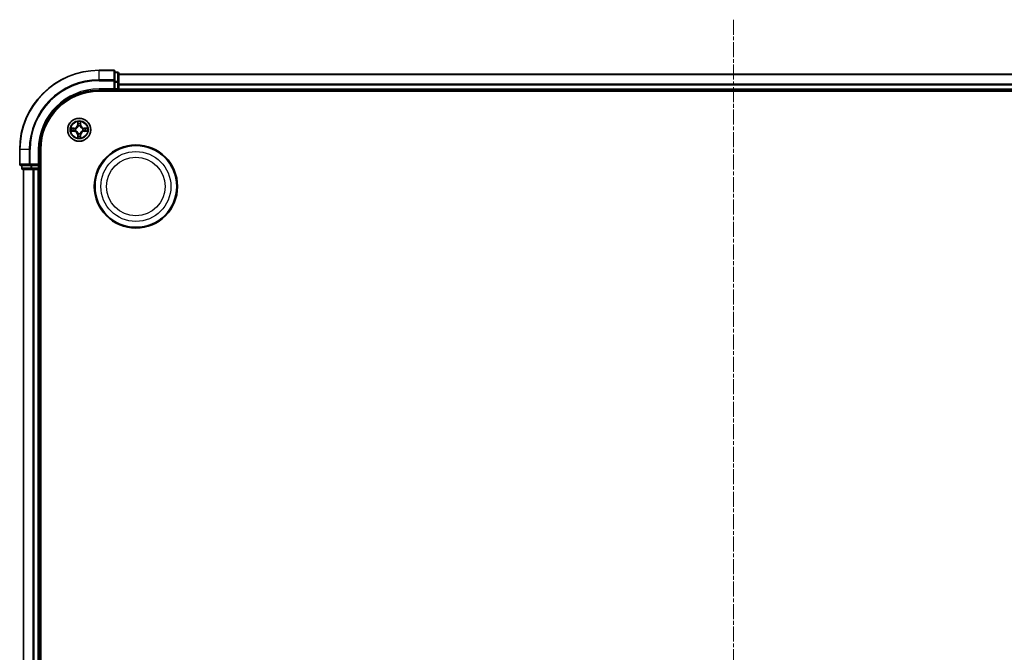
# Model space of a CAD drawing. Units: millimetres. Extents: x 10 to 7163, y 5 to 1551.
# Drawn here: x 1922 to 2170, y 905 to 1065 of the extents above; entities that cross this region are included whole.
import ezdxf

# ---------------------------------------------------------------- set-up
doc = ezdxf.new("R2010")
doc.units = ezdxf.units.MM
doc.header["$LTSCALE"] = 0.666667
doc.linetypes.add('CHAIN', pattern=[0.3543, 0.2362, -0.0295, 0.0591, -0.0295])
doc.layers.add('Centerline (ISO)', color=7, linetype='Continuous', lineweight=18, true_color=0x80ffff)
doc.layers.add('Visible (ISO)', color=7, linetype='Continuous', lineweight=35)
doc.layers.add('Visible Narrow (ISO)', color=7, linetype='Continuous', lineweight=25)

msp = doc.modelspace()

# ---------------------------------------------------------------- linework, layer by layer
at = {"layer": 'Centerline (ISO)', "linetype": 'CHAIN', "ltscale": 23.990969}
msp.add_line((2101.5483, 1064.7071), (2101.5483, 739.2071), dxfattribs=at)
at = {"layer": 'Visible (ISO)'}
for p, q in [((1945.2483, 1051.9571), (1941.5483, 1051.9571)), ((1945.5483, 1049.3166), (1945.5483, 1051.6571)), ((1946.2483, 1051.4571), (1945.5483, 1051.4571)), ((1946.5483, 1048.9157), (1946.5483, 1051.1571)), ((1946.5483, 1050.9571), (2256.5483, 1050.9571)), ((1945.5483, 1048.9157), (1945.5483, 1049.3166)), ((1945.5483, 1048.9157), (1945.5483, 1047.2571)), ((1946.5483, 1048.5402), (1946.5483, 1048.9157)), ((1946.5483, 1048.5402), (1946.5483, 1048.3166)), ((1946.5483, 1047.2571), (1946.5483, 1048.3166)), ((1941.5483, 1046.9571), (1945.5483, 1046.9571)), ((1941.5483, 1046.6571), (2261.5483, 1046.6571)), ((1945.2483, 1047.2571), (1945.5483, 1046.9571)), ((1945.5483, 1046.9571), (1945.5483, 1047.2571)), ((1945.5483, 1046.9571), (1946.2483, 1046.9571)), ((1946.5483, 1047.2571), (1946.5483, 1046.9571)), ((1946.5483, 1046.6571), (1946.5483, 1046.9571)), ((1946.5483, 1046.9571), (2256.5483, 1046.9571)), ((1921.5483, 1031.9571), (1921.5483, 1028.2571)), ((1926.5483, 1027.9571), (1926.5483, 1031.9571)), ((1926.8483, 771.9571), (1926.8483, 1031.9571)), ((1921.8483, 1027.9571), (1924.1888, 1027.9571)), ((1922.0483, 1027.9571), (1922.0483, 1027.2571)), ((1924.1888, 1027.9571), (1924.5897, 1027.9571)), ((1926.2483, 1027.9571), (1924.5897, 1027.9571)), ((1926.5483, 1027.9571), (1926.2483, 1028.2571)), ((1926.2483, 1027.9571), (1926.5483, 1027.9571)), ((1926.5483, 1027.2571), (1926.5483, 1027.9571)), ((1922.3483, 1026.9571), (1924.5897, 1026.9571)), ((1922.5483, 776.9571), (1922.5483, 1026.9571)), ((1924.5897, 1026.9571), (1924.9652, 1026.9571)), ((1925.1888, 1026.9571), (1924.9652, 1026.9571)), ((1925.1888, 1026.9571), (1926.2483, 1026.9571)), ((1926.5483, 1026.9571), (1926.2483, 1026.9571)), ((1926.5483, 1026.9571), (1926.8483, 1026.9571)), ((1926.5483, 776.9571), (1926.5483, 1026.9571))]:
    msp.add_line(p, q, dxfattribs=at)
for centre, radius in [((1936.5483, 1036.9571), 2.9), ((1950.8483, 1022.6571), 10.5), ((1950.8483, 1022.6571), 10.3)]:
    msp.add_circle(centre, radius, dxfattribs=at)
for centre, radius, start, end in [((1941.5483, 1031.9571), 20, 90, 180), ((1945.2483, 1051.6571), 0.3, 0, 90), ((1946.2483, 1051.1571), 0.3, 0, 90), ((1941.5483, 1031.9571), 15, 90, 180), ((1941.5483, 1031.9571), 14.7, 90, 180), ((1946.2483, 1047.2571), 0.3, 270, 0), ((1936.5483, 1036.9571), 1.2295, 102.936595, 102.938396), ((1936.5483, 1036.9571), 1.2295, 100.812717, 100.813267), ((1936.5483, 1036.9571), 1.2295, 79.186733, 79.187283), ((1936.5483, 1036.9571), 1.2295, 77.061604, 77.063405), ((1936.5483, 1036.9571), 1.2295, 169.186733, 169.187283), ((1936.5483, 1036.9571), 1.2295, 190.812717, 190.813267), ((1936.5483, 1036.9571), 1.2295, 167.061604, 167.063405), ((1936.5483, 1036.9571), 1.2295, 192.936595, 192.938396), ((1936.5483, 1036.9571), 1.2295, 257.061604, 257.063405), ((1936.5483, 1036.9571), 1.2295, 259.186733, 259.187283), ((1936.5483, 1036.9571), 1.2295, 280.812717, 280.813267), ((1936.5483, 1036.9571), 1.2295, 282.936595, 282.938396), ((1936.5483, 1036.9571), 1.2295, 12.936595, 12.938396), ((1936.5483, 1036.9571), 1.2295, 347.061604, 347.063405), ((1936.5483, 1036.9571), 1.2295, 10.812717, 10.813267), ((1936.5483, 1036.9571), 1.2295, 349.186733, 349.187283), ((1921.8483, 1028.2571), 0.3, 180, 270), ((1922.3483, 1027.2571), 0.3, 180, 270), ((1926.2483, 1027.2571), 0.3, 270, 0)]:
    msp.add_arc(centre, radius, start, end, dxfattribs=at)
for points, knots in [([(1936.2478, 1038.7158), (1936.2457, 1038.7972), (1936.1997, 1038.8883), (1936.1587, 1038.9779), (1936.1583, 1038.9789), (1936.1578, 1038.9798)], [0, 0, 0, 0, 0.0320559737, 0.0320559737, 0.0323943032, 0.0323943032, 0.0323943032, 0.0323943032]), ([(1936.1578, 1038.9798), (1936.1581, 1038.9788), (1936.1583, 1038.9777), (1936.1605, 1038.9673), (1936.1624, 1038.9579), (1936.1644, 1038.9485)], [-0.03239430317, -0.03239430317, -0.03239430317, -0.03239430317, -0.03205597372, -0.03205597372, -0.02897275834, -0.02897275834, -0.02897275834, -0.02897275834]), ([(1936.9387, 1038.9798), (1936.9383, 1038.9789), (1936.9379, 1038.9779), (1936.9371, 1038.9763), (1936.9368, 1038.9757), (1936.9365, 1038.975)], [-0.000338329447, -0.000338329447, -0.000338329447, -0.000338329447, 0, 0, 0.000241517914, 0.000241517914, 0.000241517914, 0.000241517914]), ([(1936.9377, 1038.9746), (1936.9378, 1038.9753), (1936.9379, 1038.976), (1936.9383, 1038.9777), (1936.9385, 1038.9788), (1936.9387, 1038.9798)], [-0.000230599076, -0.000230599076, -0.000230599076, -0.000230599076, 0, 0, 0.000338329447, 0.000338329447, 0.000338329447, 0.000338329447]), ([(1934.5308, 1037.3464), (1934.5301, 1037.3466), (1934.5294, 1037.3467), (1934.5276, 1037.3471), (1934.5266, 1037.3473), (1934.5256, 1037.3475)], [-0.000230599076, -0.000230599076, -0.000230599076, -0.000230599076, 0, 0, 0.000338329447, 0.000338329447, 0.000338329447, 0.000338329447]), ([(1934.5256, 1037.3475), (1934.5265, 1037.3471), (1934.5274, 1037.3467), (1934.529, 1037.3459), (1934.5297, 1037.3456), (1934.5304, 1037.3453)], [-0.000338329447, -0.000338329447, -0.000338329447, -0.000338329447, 0, 0, 0.000241517914, 0.000241517914, 0.000241517914, 0.000241517914]), ([(1934.7896, 1036.6565), (1934.7082, 1036.6545), (1934.617, 1036.6085), (1934.5274, 1036.5675), (1934.5265, 1036.5671), (1934.5256, 1036.5666)], [0, 0, 0, 0, 0.0320559737, 0.0320559737, 0.0323943032, 0.0323943032, 0.0323943032, 0.0323943032]), ([(1934.5256, 1036.5666), (1934.5266, 1036.5669), (1934.5276, 1036.5671), (1934.538, 1036.5692), (1934.5475, 1036.5712), (1934.5569, 1036.5732)], [-0.03239430317, -0.03239430317, -0.03239430317, -0.03239430317, -0.03205597372, -0.03205597372, -0.02897275834, -0.02897275834, -0.02897275834, -0.02897275834]), ([(1938.307, 1037.2576), (1938.3884, 1037.2597), (1938.4796, 1037.3056), (1938.5691, 1037.3467), (1938.5701, 1037.3471), (1938.571, 1037.3475)], [0, 0, 0, 0, 0.0320559737, 0.0320559737, 0.0323943032, 0.0323943032, 0.0323943032, 0.0323943032]), ([(1938.571, 1037.3475), (1938.57, 1037.3473), (1938.569, 1037.3471), (1938.5585, 1037.3449), (1938.5491, 1037.3429), (1938.5397, 1037.341)], [-0.03239430317, -0.03239430317, -0.03239430317, -0.03239430317, -0.03205597372, -0.03205597372, -0.02897275834, -0.02897275834, -0.02897275834, -0.02897275834]), ([(1938.5658, 1036.5677), (1938.5665, 1036.5676), (1938.5672, 1036.5674), (1938.569, 1036.5671), (1938.57, 1036.5669), (1938.571, 1036.5666)], [-0.000230599076, -0.000230599076, -0.000230599076, -0.000230599076, 0, 0, 0.000338329447, 0.000338329447, 0.000338329447, 0.000338329447]), ([(1938.571, 1036.5666), (1938.5701, 1036.5671), (1938.5691, 1036.5675), (1938.5675, 1036.5682), (1938.5669, 1036.5685), (1938.5662, 1036.5688)], [-0.000338329447, -0.000338329447, -0.000338329447, -0.000338329447, 0, 0, 0.000241517914, 0.000241517914, 0.000241517914, 0.000241517914]), ([(1936.1589, 1034.9396), (1936.1588, 1034.9388), (1936.1586, 1034.9381), (1936.1583, 1034.9364), (1936.1581, 1034.9354), (1936.1578, 1034.9344)], [-0.000230599076, -0.000230599076, -0.000230599076, -0.000230599076, 0, 0, 0.000338329447, 0.000338329447, 0.000338329447, 0.000338329447]), ([(1936.1578, 1034.9344), (1936.1583, 1034.9353), (1936.1587, 1034.9362), (1936.1595, 1034.9378), (1936.1598, 1034.9385), (1936.1601, 1034.9392)], [-0.000338329447, -0.000338329447, -0.000338329447, -0.000338329447, 0, 0, 0.000241517914, 0.000241517914, 0.000241517914, 0.000241517914]), ([(1936.8488, 1035.1984), (1936.8509, 1035.117), (1936.8969, 1035.0258), (1936.9379, 1034.9362), (1936.9383, 1034.9353), (1936.9387, 1034.9344)], [0, 0, 0, 0, 0.0320559737, 0.0320559737, 0.0323943032, 0.0323943032, 0.0323943032, 0.0323943032]), ([(1936.9387, 1034.9344), (1936.9385, 1034.9354), (1936.9383, 1034.9364), (1936.9361, 1034.9468), (1936.9342, 1034.9562), (1936.9322, 1034.9657)], [-0.03239430317, -0.03239430317, -0.03239430317, -0.03239430317, -0.03205597372, -0.03205597372, -0.02897275834, -0.02897275834, -0.02897275834, -0.02897275834])]:
    msp.add_open_spline(points, degree=3, knots=knots, dxfattribs=at)
for points in [[(1936.1644, 1038.9485), (1936.183, 1038.8599), (1936.2017, 1038.7701), (1936.2026, 1038.6895)], [(1934.5569, 1036.5732), (1934.6454, 1036.5918), (1934.7353, 1036.6105), (1934.8159, 1036.6114)], [(1938.5397, 1037.341), (1938.4511, 1037.3224), (1938.3613, 1037.3037), (1938.2807, 1037.3028)], [(1936.9322, 1034.9657), (1936.9136, 1035.0542), (1936.8949, 1035.144), (1936.894, 1035.2247)]]:
    msp.add_open_spline(points, degree=3, dxfattribs=at)
at = {"layer": 'Visible Narrow (ISO)'}
for p, q in [((1941.5483, 1051.8875), (1941.5483, 1051.9571)), ((1941.5483, 1051.8875), (1945.2483, 1051.8875)), ((1941.5483, 1049.547), (1941.5483, 1051.8875)), ((1945.2483, 1051.8875), (1945.2483, 1051.9571)), ((1945.2483, 1051.8875), (1945.2483, 1049.547)), ((1945.5483, 1051.3875), (1946.2483, 1051.3875)), ((1946.2483, 1051.3875), (1946.2483, 1051.4571)), ((1946.2483, 1051.3875), (1946.2483, 1049.1462)), ((1946.5483, 1050.8875), (2256.5483, 1050.8875)), ((1945.2483, 1049.547), (1941.5483, 1049.547)), ((1941.5483, 1049.547), (1941.5483, 1049.3166)), ((1941.5483, 1049.3166), (1945.2483, 1049.3166)), ((1945.2483, 1049.3166), (1945.2483, 1049.547)), ((1945.2483, 1049.3166), (1945.2483, 1047.2571)), ((1945.2483, 1049.3166), (1945.5483, 1049.3166)), ((1946.2483, 1049.1462), (1945.5483, 1049.1462)), ((1945.5483, 1048.9157), (1946.2483, 1048.9157)), ((1946.2483, 1048.9157), (1946.2483, 1049.1462)), ((1946.2483, 1048.9157), (1946.2483, 1047.2571)), ((1946.2483, 1048.9157), (1946.5483, 1048.9157)), ((1946.5483, 1048.547), (2256.5483, 1048.547)), ((1946.5483, 1048.3166), (2256.5483, 1048.3166)), ((1941.5483, 1047.2571), (1941.5483, 1046.9571)), ((1945.2483, 1047.2571), (1941.5483, 1047.2571)), ((1946.2483, 1047.2571), (1945.5483, 1047.2571)), ((1946.2483, 1046.9571), (1946.2483, 1047.2571)), ((1946.2483, 1047.2571), (1946.5483, 1047.2571)), ((1946.2483, 1046.9571), (1946.2483, 1046.6571)), ((1946.5483, 1047.2571), (2256.5483, 1047.2571)), ((1936.1578, 1038.9798), (1936.1442, 1038.2003)), ((1936.194, 1038.1994), (1936.1442, 1038.2003)), ((1936.194, 1038.1994), (1936.2026, 1038.6895)), ((1936.194, 1038.1994), (1936.2667, 1038.1981)), ((1936.218, 1038.5), (1936.2667, 1038.1981)), ((1936.3072, 1037.8734), (1936.3018, 1037.894)), ((1936.7948, 1037.894), (1936.7894, 1037.8734)), ((1936.8299, 1038.1981), (1936.8786, 1038.5)), ((1936.9025, 1038.1994), (1936.8299, 1038.1981)), ((1936.894, 1038.6895), (1936.9025, 1038.1994)), ((1936.9025, 1038.1994), (1936.9523, 1038.2003)), ((1936.9523, 1038.2003), (1936.9387, 1038.9798)), ((1935.3051, 1037.3611), (1934.5256, 1037.3475)), ((1934.5256, 1036.5666), (1935.3051, 1036.553)), ((1934.8159, 1037.3028), (1935.306, 1037.3113)), ((1935.306, 1036.6028), (1934.8159, 1036.6114)), ((1935.3072, 1037.2387), (1935.0053, 1037.2873)), ((1935.0053, 1036.6268), (1935.3072, 1036.6755)), ((1935.306, 1037.3113), (1935.3051, 1037.3611)), ((1935.306, 1036.6028), (1935.3051, 1036.553)), ((1935.306, 1037.3113), (1935.3072, 1037.2387)), ((1935.306, 1036.6028), (1935.3072, 1036.6755)), ((1935.6114, 1037.2036), (1935.632, 1037.1982)), ((1935.632, 1036.716), (1935.6114, 1036.7106)), ((1936.194, 1035.7148), (1936.1442, 1035.7139)), ((1936.1442, 1035.7139), (1936.1578, 1034.9344)), ((1936.194, 1035.7148), (1936.2667, 1035.716)), ((1936.2026, 1035.2247), (1936.194, 1035.7148)), ((1936.2667, 1035.716), (1936.218, 1035.4141)), ((1936.3018, 1036.0202), (1936.3072, 1036.0408)), ((1936.7894, 1036.0408), (1936.7948, 1036.0202)), ((1936.8786, 1035.4141), (1936.8299, 1035.716)), ((1936.9025, 1035.7148), (1936.8299, 1035.716)), ((1936.9025, 1035.7148), (1936.894, 1035.2247)), ((1936.9025, 1035.7148), (1936.9523, 1035.7139)), ((1936.9387, 1034.9344), (1936.9523, 1035.7139)), ((1937.4646, 1037.1982), (1937.4852, 1037.2036)), ((1937.4852, 1036.7106), (1937.4646, 1036.716)), ((1937.7906, 1037.3113), (1937.7894, 1037.2387)), ((1938.0913, 1037.2873), (1937.7894, 1037.2387)), ((1937.7894, 1036.6755), (1938.0913, 1036.6268)), ((1937.7906, 1036.6028), (1937.7894, 1036.6755)), ((1937.7906, 1037.3113), (1937.7915, 1037.3611)), ((1937.7906, 1037.3113), (1938.2807, 1037.3028)), ((1938.2807, 1036.6114), (1937.7906, 1036.6028)), ((1937.7906, 1036.6028), (1937.7915, 1036.553)), ((1938.571, 1037.3475), (1937.7915, 1037.3611)), ((1937.7915, 1036.553), (1938.571, 1036.5666)), ((1921.6178, 1031.9571), (1921.5483, 1031.9571)), ((1921.6178, 1028.2571), (1921.6178, 1031.9571)), ((1923.9583, 1031.9571), (1921.6178, 1031.9571)), ((1923.9583, 1031.9571), (1923.9583, 1028.2571)), ((1923.9583, 1031.9571), (1924.1888, 1031.9571)), ((1924.1888, 1028.2571), (1924.1888, 1031.9571)), ((1926.2483, 1031.9571), (1926.5483, 1031.9571)), ((1926.2483, 1031.9571), (1926.2483, 1028.2571)), ((1921.5483, 1028.2571), (1921.6178, 1028.2571)), ((1923.9583, 1028.2571), (1921.6178, 1028.2571)), ((1922.1178, 1027.2571), (1922.1178, 1027.9571)), ((1923.9583, 1028.2571), (1924.1888, 1028.2571)), ((1926.2483, 1028.2571), (1924.1888, 1028.2571)), ((1924.1888, 1027.9571), (1924.1888, 1028.2571)), ((1924.3592, 1027.9571), (1924.3592, 1027.2571)), ((1924.5897, 1027.2571), (1924.5897, 1027.9571)), ((1926.2483, 1027.9571), (1926.2483, 1027.2571)), ((1922.0483, 1027.2571), (1922.1178, 1027.2571)), ((1924.3592, 1027.2571), (1922.1178, 1027.2571)), ((1922.6178, 776.9571), (1922.6178, 1026.9571)), ((1924.3592, 1027.2571), (1924.5897, 1027.2571)), ((1926.2483, 1027.2571), (1924.5897, 1027.2571)), ((1924.5897, 1026.9571), (1924.5897, 1027.2571)), ((1924.9583, 776.9571), (1924.9583, 1026.9571)), ((1925.1888, 776.9571), (1925.1888, 1026.9571)), ((1926.2483, 1027.2571), (1926.5483, 1027.2571)), ((1926.2483, 1026.9571), (1926.2483, 1027.2571)), ((1926.2483, 776.9571), (1926.2483, 1026.9571)), ((1926.8483, 1027.2571), (1926.5483, 1027.2571))]:
    msp.add_line(p, q, dxfattribs=at)
for centre, radius in [((1936.5483, 1036.9571), 2.8677), ((1936.5483, 1036.9571), 2.3092), ((1936.5483, 1036.9571), 2.1415), ((1950.8483, 1022.6571), 8.8207), ((1950.8483, 1022.6571), 7.384)]:
    msp.add_circle(centre, radius, dxfattribs=at)
for centre, radius, start, end in [((1941.5483, 1031.9571), 19.9305, 90, 180), ((1941.5483, 1031.9571), 17.59, 90, 180), ((1941.5483, 1031.9571), 17.3595, 90, 180), ((1941.5483, 1031.9571), 15.3, 90, 180), ((1935.2902, 1038.2152), 0.8542, 271, 359), ((1935.2902, 1038.2152), 0.904, 271, 359), ((1936.5483, 1036.9571), 2.0601, 79.074582, 100.925418), ((1936.5483, 1036.9571), 1.6122, 79.692479, 100.307521), ((1936.5483, 1036.9571), 0.9688, 75.258044, 104.741956), ((1936.5483, 1036.9571), 0.9475, 75.258044, 104.741956), ((1937.8064, 1038.2152), 0.904, 181, 269), ((1937.8064, 1038.2152), 0.8542, 181, 269), ((1936.5483, 1036.9571), 2.0601, 169.074582, 190.925418), ((1936.5483, 1036.9571), 1.6122, 169.692479, 190.307521), ((1935.2902, 1035.699), 0.8542, 1, 89), ((1935.2902, 1035.699), 0.904, 1, 89), ((1936.5483, 1036.9571), 0.9688, 165.258044, 194.741956), ((1936.5483, 1036.9571), 0.9475, 165.258044, 194.741956), ((1936.5483, 1036.9571), 1.6122, 259.692479, 280.307521), ((1936.5483, 1036.9571), 0.9688, 255.258044, 284.741956), ((1936.5483, 1036.9571), 0.9475, 255.258044, 284.741956), ((1937.8064, 1035.699), 0.904, 91, 179), ((1937.8064, 1035.699), 0.8542, 91, 179), ((1936.5483, 1036.9571), 0.9475, 345.258044, 14.741956), ((1936.5483, 1036.9571), 0.9688, 345.258044, 14.741956), ((1936.5483, 1036.9571), 1.6122, 349.692479, 10.307521), ((1936.5483, 1036.9571), 2.0601, 349.074582, 10.925418), ((1936.5483, 1036.9571), 2.0601, 259.074582, 280.925418)]:
    msp.add_arc(centre, radius, start, end, dxfattribs=at)
for centre, major_axis, ratio, start_param, end_param in [((1945.2483, 1051.6571), (0.3, 0), 0.76822128, 0, 1.57079633), ((1946.2483, 1051.1571), (0.3, 0), 0.76822128, 0, 1.57079633), ((1945.2483, 1049.3166), (0.3, 0), 0.76822128, 0, 1.57079633), ((1946.2483, 1048.9157), (0.3, 0), 0.76822128, 0, 1.57079633), ((1936.2524, 1038.6886), (-0.05, -0.002), 0.54850665, 4.7835784, 6.17876057), ((1936.2375, 1038.89), (-0.0019, -0.4402), 0.08673359, 5.18564759, 5.80090347), ((1936.2678, 1038.4992), (-0.0494, -0.008), 0.89574018, 4.73044269, 6.08586581), ((1936.3132, 1037.8507), (-0.0492, 0.0091), 0.87684642, 5.10328313, 6.10089396), ((1936.3132, 1037.8507), (-0.0477, 0.0149), 0.41070123, 4.96449783, 6.18744952), ((1936.3165, 1038.1973), (-0.0494, -0.008), 0.89572054, 4.73483766, 6.08588361), ((1936.7801, 1038.1973), (0.0494, -0.008), 0.89572054, 0.1973017, 1.54834765), ((1936.7834, 1037.8507), (0.0477, 0.0149), 0.41070123, 0.09573579, 1.31868747), ((1936.7834, 1037.8507), (0.0492, 0.0091), 0.87684641, 0.18229136, 1.17990219), ((1936.8288, 1038.4992), (0.0494, -0.008), 0.89574018, 0.19731949, 1.55274262), ((1936.8442, 1038.6886), (0.05, -0.002), 0.54850665, 0.10442473, 1.4996069), ((1936.8591, 1038.89), (-0.0019, 0.4402), 0.08673359, 3.62387449, 4.23913037), ((1934.8168, 1037.253), (0.002, 0.05), 0.54850665, 0.10442473, 1.4996069), ((1934.8168, 1036.6612), (0.002, -0.05), 0.54850665, 4.7835784, 6.17876057), ((1934.6154, 1037.2679), (-0.4402, -0.0019), 0.08673359, 3.62387449, 4.23913037), ((1934.6154, 1036.6463), (-0.4402, 0.0019), 0.08673359, 2.04405494, 2.65931081), ((1935.0062, 1037.2375), (0.008, 0.0494), 0.89574018, 0.19731949, 1.55274262), ((1935.0062, 1036.6766), (0.008, -0.0494), 0.89574018, 4.73044269, 6.08586581), ((1935.3081, 1037.1889), (0.008, 0.0494), 0.89572054, 0.1973017, 1.54834765), ((1935.3081, 1036.7253), (0.008, -0.0494), 0.89572054, 4.73483766, 6.08588361), ((1935.6547, 1037.1922), (-0.0091, 0.0492), 0.87684641, 0.18229136, 1.17990219), ((1935.6547, 1036.722), (-0.0091, -0.0492), 0.87684642, 5.10328313, 6.10089396), ((1935.6547, 1037.1922), (-0.0149, 0.0477), 0.41070123, 0.09573579, 1.31868747), ((1935.6547, 1036.722), (-0.0149, -0.0477), 0.41070123, 4.96449783, 6.18744952), ((1936.2375, 1035.0242), (-0.0019, 0.4402), 0.08673359, 0.48228184, 1.09753772), ((1936.2678, 1035.415), (-0.0494, 0.008), 0.89574018, 0.19731949, 1.55274262), ((1936.3132, 1036.0635), (-0.0492, -0.0091), 0.87684641, 0.18229136, 1.17990219), ((1936.3132, 1036.0635), (-0.0477, -0.0149), 0.41070123, 0.09573579, 1.31868747), ((1936.3165, 1035.7169), (-0.0494, 0.008), 0.89572054, 0.1973017, 1.54834765), ((1936.7801, 1035.7169), (0.0494, 0.008), 0.89572054, 4.73483766, 6.08588361), ((1936.7834, 1036.0635), (0.0477, -0.0149), 0.41070123, 4.96449783, 6.18744952), ((1936.7834, 1036.0635), (0.0492, -0.0091), 0.87684642, 5.10328313, 6.10089396), ((1936.8288, 1035.415), (0.0494, 0.008), 0.89574018, 4.73044269, 6.08586581), ((1936.8591, 1035.0242), (-0.0019, -0.4402), 0.08673359, 2.04405494, 2.65931081), ((1937.4419, 1037.1922), (0.0091, 0.0492), 0.87684642, 5.10328313, 6.10089396), ((1937.4419, 1037.1922), (0.0149, 0.0477), 0.41070123, 4.96449783, 6.18744952), ((1937.4419, 1036.722), (0.0149, -0.0477), 0.41070123, 0.09573579, 1.31868747), ((1937.4419, 1036.722), (0.0091, -0.0492), 0.87684641, 0.18229136, 1.17990219), ((1937.7885, 1037.1889), (-0.008, 0.0494), 0.89572054, 4.73483766, 6.08588361), ((1937.7885, 1036.7253), (-0.008, -0.0494), 0.89572054, 0.1973017, 1.54834765), ((1938.4812, 1037.2679), (-0.4402, 0.0019), 0.08673359, 5.18564759, 5.80090347), ((1938.0904, 1037.2375), (-0.008, 0.0494), 0.89574018, 4.73044269, 6.08586581), ((1938.0904, 1036.6766), (-0.008, -0.0494), 0.89574018, 0.19731949, 1.55274262), ((1938.4812, 1036.6463), (-0.4402, -0.0019), 0.08673359, 0.48228184, 1.09753772), ((1938.2798, 1037.253), (-0.002, 0.05), 0.54850665, 4.7835784, 6.17876057), ((1938.2798, 1036.6612), (-0.002, -0.05), 0.54850665, 0.10442473, 1.4996069), ((1936.2524, 1035.2256), (-0.05, 0.002), 0.54850665, 0.10442473, 1.4996069), ((1936.8442, 1035.2256), (0.05, 0.002), 0.54850665, 4.7835784, 6.17876057), ((1921.8483, 1028.2571), (0, -0.3), 0.76822128, 4.71238898, 6.28318531), ((1924.1888, 1028.2571), (0, -0.3), 0.76822128, 4.71238898, 6.28318531), ((1922.3483, 1027.2571), (0, -0.3), 0.76822128, 4.71238898, 6.28318531), ((1924.5897, 1027.2571), (0, -0.3), 0.76822128, 4.71238898, 6.28318531)]:
    msp.add_ellipse(centre, major_axis=major_axis, ratio=ratio, start_param=start_param, end_param=end_param, dxfattribs=at)
for points, knots in [([(1935.632, 1037.1982), (1935.716, 1037.2255), (1935.8818, 1037.3025), (1936.0931, 1037.486), (1936.233, 1037.6861), (1936.2867, 1037.8104), (1936.3072, 1037.8734)], [-0.174866013, -0.174866013, -0.174866013, -0.174866013, -0.145995309, -0.117124605, -0.095471577, -0.073818549, -0.073818549, -0.073818549, -0.073818549]), ([(1936.2662, 1037.8674), (1936.2476, 1037.8074), (1936.1987, 1037.6893), (1936.0716, 1037.5015), (1935.8755, 1037.3339), (1935.7179, 1037.2639), (1935.638, 1037.2391)], [0.073818549, 0.073818549, 0.073818549, 0.073818549, 0.095471577, 0.117124605, 0.145995309, 0.174866013, 0.174866013, 0.174866013, 0.174866013]), ([(1936.7894, 1037.8734), (1936.8167, 1037.7893), (1936.8937, 1037.6236), (1937.0772, 1037.4123), (1937.2773, 1037.2723), (1937.4016, 1037.2187), (1937.4646, 1037.1982)], [-0.174866013, -0.174866013, -0.174866013, -0.174866013, -0.145995309, -0.117124605, -0.095471577, -0.073818549, -0.073818549, -0.073818549, -0.073818549]), ([(1937.4586, 1037.2391), (1937.3987, 1037.2577), (1937.2805, 1037.3066), (1937.0927, 1037.4338), (1936.9251, 1037.6298), (1936.8552, 1037.7875), (1936.8303, 1037.8674)], [0.073818549, 0.073818549, 0.073818549, 0.073818549, 0.095471577, 0.117124605, 0.145995309, 0.174866013, 0.174866013, 0.174866013, 0.174866013]), ([(1936.3072, 1036.0408), (1936.2799, 1036.1248), (1936.2029, 1036.2906), (1936.0194, 1036.5019), (1935.8193, 1036.6418), (1935.695, 1036.6955), (1935.632, 1036.716)], [-0.174866013, -0.174866013, -0.174866013, -0.174866013, -0.145995309, -0.117124605, -0.095471577, -0.073818549, -0.073818549, -0.073818549, -0.073818549]), ([(1935.638, 1036.675), (1935.6979, 1036.6564), (1935.816, 1036.6075), (1936.0039, 1036.4803), (1936.1715, 1036.2843), (1936.2414, 1036.1267), (1936.2662, 1036.0468)], [0.073818549, 0.073818549, 0.073818549, 0.073818549, 0.095471577, 0.117124605, 0.145995309, 0.174866013, 0.174866013, 0.174866013, 0.174866013]), ([(1937.4646, 1036.716), (1937.3806, 1036.6887), (1937.2148, 1036.6117), (1937.0035, 1036.4282), (1936.8635, 1036.2281), (1936.8099, 1036.1038), (1936.7894, 1036.0408)], [-0.174866013, -0.174866013, -0.174866013, -0.174866013, -0.145995309, -0.117124605, -0.095471577, -0.073818549, -0.073818549, -0.073818549, -0.073818549]), ([(1936.8303, 1036.0468), (1936.849, 1036.1067), (1936.8978, 1036.2248), (1937.025, 1036.4127), (1937.2211, 1036.5803), (1937.3787, 1036.6502), (1937.4586, 1036.675)], [0.073818549, 0.073818549, 0.073818549, 0.073818549, 0.095471577, 0.117124605, 0.145995309, 0.174866013, 0.174866013, 0.174866013, 0.174866013])]:
    msp.add_open_spline(points, degree=3, knots=knots, dxfattribs=at)
for points in [[(1936.2598, 1038.5432), (1936.2537, 1038.5818), (1936.2496, 1038.6422), (1936.2478, 1038.7158)], [(1936.3083, 1038.2413), (1936.2921, 1038.342), (1936.276, 1038.4426), (1936.2598, 1038.5432)], [(1936.2667, 1038.1981), (1936.2848, 1038.0917), (1936.2866, 1037.9827), (1936.2662, 1037.8674)], [(1936.3018, 1037.894), (1936.3264, 1038.0151), (1936.3262, 1038.1294), (1936.3083, 1038.2413)], [(1936.7883, 1038.2413), (1936.7704, 1038.1294), (1936.7702, 1038.0151), (1936.7948, 1037.894)], [(1936.8368, 1038.5432), (1936.8206, 1038.4426), (1936.8045, 1038.342), (1936.7883, 1038.2413)], [(1936.8303, 1037.8674), (1936.81, 1037.9827), (1936.8118, 1038.0917), (1936.8299, 1038.1981)], [(1936.8488, 1038.7158), (1936.847, 1038.6422), (1936.8429, 1038.5818), (1936.8368, 1038.5432)], [(1936.9365, 1038.975), (1936.8962, 1038.887), (1936.8509, 1038.7965), (1936.8488, 1038.7158)], [(1936.894, 1038.6895), (1936.895, 1038.7781), (1936.9174, 1038.8777), (1936.9377, 1038.9746)], [(1934.5304, 1037.3453), (1934.6184, 1037.305), (1934.7088, 1037.2596), (1934.7896, 1037.2576)], [(1934.8159, 1037.3028), (1934.7273, 1037.3038), (1934.6277, 1037.3262), (1934.5308, 1037.3464)], [(1934.7896, 1037.2576), (1934.8632, 1037.2558), (1934.9236, 1037.2517), (1934.9621, 1037.2455)], [(1934.9621, 1036.6686), (1934.9236, 1036.6625), (1934.8632, 1036.6584), (1934.7896, 1036.6565)], [(1934.9621, 1037.2455), (1935.0628, 1037.2294), (1935.1634, 1037.2132), (1935.2641, 1037.1971)], [(1935.2641, 1036.717), (1935.1634, 1036.7009), (1935.0628, 1036.6848), (1934.9621, 1036.6686)], [(1935.2641, 1037.1971), (1935.376, 1037.1792), (1935.4902, 1037.179), (1935.6114, 1037.2036)], [(1935.6114, 1036.7106), (1935.4902, 1036.7352), (1935.376, 1036.735), (1935.2641, 1036.717)], [(1935.638, 1037.2391), (1935.5227, 1037.2188), (1935.4137, 1037.2206), (1935.3072, 1037.2387)], [(1935.3072, 1036.6755), (1935.4137, 1036.6936), (1935.5227, 1036.6954), (1935.638, 1036.675)], [(1936.2478, 1035.1984), (1936.2496, 1035.2719), (1936.2537, 1035.3324), (1936.2598, 1035.3709)], [(1936.2598, 1035.3709), (1936.276, 1035.4716), (1936.2921, 1035.5722), (1936.3083, 1035.6729)], [(1936.2662, 1036.0468), (1936.2866, 1035.9315), (1936.2848, 1035.8225), (1936.2667, 1035.716)], [(1936.3083, 1035.6729), (1936.3262, 1035.7848), (1936.3264, 1035.899), (1936.3018, 1036.0202)], [(1936.7948, 1036.0202), (1936.7702, 1035.899), (1936.7704, 1035.7848), (1936.7883, 1035.6729)], [(1936.7883, 1035.6729), (1936.8045, 1035.5722), (1936.8206, 1035.4716), (1936.8368, 1035.3709)], [(1936.8299, 1035.716), (1936.8118, 1035.8225), (1936.81, 1035.9315), (1936.8303, 1036.0468)], [(1936.8368, 1035.3709), (1936.8429, 1035.3324), (1936.847, 1035.2719), (1936.8488, 1035.1984)], [(1937.7894, 1037.2387), (1937.6829, 1037.2206), (1937.5739, 1037.2188), (1937.4586, 1037.2391)], [(1937.4586, 1036.675), (1937.5739, 1036.6954), (1937.6829, 1036.6936), (1937.7894, 1036.6755)], [(1937.4852, 1037.2036), (1937.6063, 1037.179), (1937.7206, 1037.1792), (1937.8325, 1037.1971)], [(1937.8325, 1036.717), (1937.7206, 1036.735), (1937.6063, 1036.7352), (1937.4852, 1036.7106)], [(1937.8325, 1037.1971), (1937.9332, 1037.2132), (1938.0338, 1037.2294), (1938.1345, 1037.2455)], [(1938.1345, 1036.6686), (1938.0338, 1036.6848), (1937.9332, 1036.7009), (1937.8325, 1036.717)], [(1938.1345, 1037.2455), (1938.173, 1037.2517), (1938.2334, 1037.2558), (1938.307, 1037.2576)], [(1938.307, 1036.6565), (1938.2334, 1036.6584), (1938.173, 1036.6625), (1938.1345, 1036.6686)], [(1938.2807, 1036.6114), (1938.3693, 1036.6104), (1938.4689, 1036.588), (1938.5658, 1036.5677)], [(1938.5662, 1036.5688), (1938.4782, 1036.6092), (1938.3878, 1036.6545), (1938.307, 1036.6565)], [(1936.2026, 1035.2247), (1936.2016, 1035.1361), (1936.1792, 1035.0365), (1936.1589, 1034.9396)], [(1936.1601, 1034.9392), (1936.2004, 1035.0272), (1936.2457, 1035.1176), (1936.2478, 1035.1984)]]:
    msp.add_open_spline(points, degree=3, dxfattribs=at)

doc.saveas('drawing.dxf')
